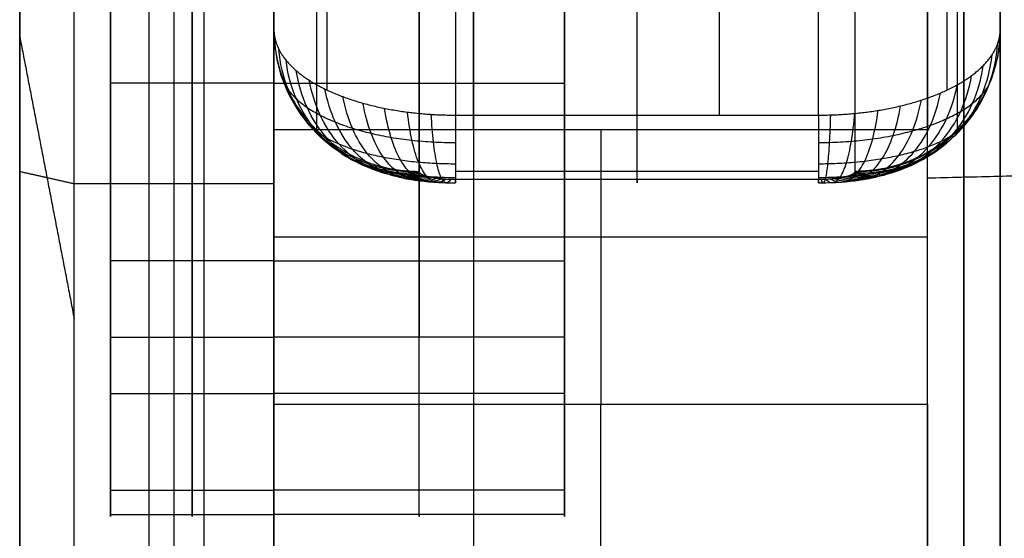
# Model space of a CAD drawing. Units: millimetres. Extents: x -245 to 4438, y -153 to 506.
# Drawn here: x 2287 to 2314, y 224 to 238 of the extents above; entities that cross this region are included whole.
import ezdxf

# ---------------------------------------------------------------- set-up
doc = ezdxf.new("R2010")
doc.units = ezdxf.units.MM
doc.header["$MEASUREMENT"] = 0
doc.layers.add('Layer 0', color=255, linetype='Continuous')
doc.layers.add('Výchozí', color=7, linetype='Continuous')

msp = doc.modelspace()

# ---------------------------------------------------------------- linework, layer by layer
at = {"layer": 'Layer 0', "color": 255}
for points in [[(2299.315, 235.442, 143.797), (2299.315, 334.913, -315.109), (2299.315, 434.383, -774.014)], [(2311.815, 434.383, -774.014), (2311.815, 334.913, -315.109), (2311.815, 235.442, 143.797)], [(2286.815, 234.298, 54.662), (2286.815, 324.765, -362.705), (2286.815, 415.232, -780.073)], [(2286.815, 216.294, 43.311), (2286.815, 305.104, -366.41), (2286.815, 393.913, -776.132)], [(2299.315, 393.913, -776.132), (2299.315, 296.659, -327.451), (2299.315, 199.405, 121.23)], [(2311.815, 199.405, 121.23), (2311.815, 296.659, -327.451), (2311.815, 393.913, -776.132)], [(2286.815, 252.302, 66.013), (2286.815, 234.298, 54.662), (2286.815, 216.294, 43.311)], [(2288.315, 215.956, 44.871), (2288.315, 233.96, 56.222), (2288.315, 251.964, 67.573)], [(2291.065, 215.956, 44.871), (2291.065, 233.96, 56.222), (2291.065, 251.964, 67.573)], [(2293.815, 235.442, 143.797), (2293.815, 243.703, 105.685), (2293.815, 251.964, 67.573)], [(2293.815, 215.956, 44.871), (2293.815, 233.96, 56.222), (2293.815, 251.964, 67.573)], [(2311.815, 215.926, 139.424), (2311.815, 231.845, 65.98), (2311.815, 247.765, -7.465)], [(2293.815, 244.716, 101.014), (2293.815, 240.807, 100.167), (2293.815, 236.897, 99.319)], [(2293.815, 243.715, 67.864), (2293.815, 236.725, 100.115), (2293.815, 229.734, 132.366)], [(2297.815, 243.715, 67.864), (2297.815, 236.725, 100.115), (2297.815, 229.734, 132.366)], [(2301.815, 243.715, 67.864), (2301.815, 236.725, 100.115), (2301.815, 229.734, 132.366)], [(2301.815, 226.761, 134.279), (2301.815, 234.282, 99.585), (2301.815, 241.802, 64.891)], [(2293.815, 224.848, 131.307), (2293.815, 231.838, 99.056), (2293.815, 238.829, 66.805)], [(2297.815, 224.848, 131.307), (2297.815, 231.838, 99.056), (2297.815, 238.829, 66.805)], [(2301.815, 224.848, 131.307), (2301.815, 231.838, 99.056), (2301.815, 238.829, 66.805)], [(2286.815, 238.015, 57.006), (2287.565, 234.129, 55.442), (2288.315, 230.243, 53.879)], [(2293.815, 236.725, 100.115), (2297.815, 236.725, 100.115), (2301.815, 236.725, 100.115)], [(2301.815, 231.838, 99.056), (2301.815, 234.282, 99.585), (2301.815, 236.725, 100.115)], [(2311.815, 235.442, 143.797), (2302.815, 235.442, 143.797), (2293.815, 235.442, 143.797)], [(2286.815, 234.298, 54.662), (2287.565, 234.129, 55.442), (2288.315, 233.96, 56.222)], [(2288.315, 233.96, 56.222), (2291.065, 233.96, 56.222), (2293.815, 233.96, 56.222)], [(2293.815, 215.926, 139.424), (2293.815, 224.943, 97.823), (2293.815, 233.96, 56.222)], [(2293.815, 232.491, 147.348), (2302.815, 232.491, 147.348), (2311.815, 232.491, 147.348)], [(2293.815, 232.011, 98.26), (2293.815, 218.817, 95.4), (2293.815, 205.624, 92.541)], [(2293.815, 231.838, 99.056), (2297.815, 231.838, 99.056), (2301.815, 231.838, 99.056)], [(2301.815, 229.734, 132.366), (2297.815, 229.734, 132.366), (2293.815, 229.734, 132.366)], [(2301.815, 228.178, 134.174), (2297.815, 228.178, 134.174), (2293.815, 228.178, 134.174)], [(2293.815, 227.889, 146.967), (2302.815, 227.889, 146.967), (2311.815, 227.889, 146.967)], [(2293.815, 203.845, 131.808), (2293.815, 215.867, 139.387), (2293.815, 227.889, 146.967)], [(2302.815, 203.845, 131.808), (2302.815, 215.867, 139.387), (2302.815, 227.889, 146.967)], [(2311.815, 227.889, 146.967), (2311.815, 215.867, 139.387), (2311.815, 203.845, 131.808)], [(2301.815, 225.516, 133.597), (2297.815, 225.516, 133.597), (2293.815, 225.516, 133.597)], [(2301.815, 224.848, 131.307), (2297.815, 224.848, 131.307), (2293.815, 224.848, 131.307)]]:
    msp.add_open_spline(points, degree=2, dxfattribs=at)
for points, knots in [([(2293.815, 235.442, 143.797), (2293.815, 235.239, 144.735), (2293.815, 234.811, 145.624), (2293.815, 234.172, 146.392), (2293.815, 232.58, 147.56), (2293.815, 230.632, 147.878), (2293.815, 229.636, 147.796), (2293.815, 228.701, 147.479), (2293.815, 227.889, 146.967)], [3.141593, 3.141593, 3.141593, 3.141593, 3.141593, 3.141593, 4.101524, 4.101524, 4.101524, 5.061455, 5.061455, 5.061455, 5.061455, 5.061455, 5.061455]), ([(2302.815, 235.442, 143.797), (2302.815, 235.239, 144.735), (2302.815, 234.811, 145.624), (2302.815, 234.172, 146.392), (2302.815, 232.58, 147.56), (2302.815, 230.632, 147.879), (2302.815, 229.636, 147.796), (2302.815, 228.701, 147.479), (2302.815, 227.889, 146.967)], [3.141593, 3.141593, 3.141593, 3.141593, 3.141593, 3.141593, 4.101524, 4.101524, 4.101524, 5.061455, 5.061455, 5.061455, 5.061455, 5.061455, 5.061455]), ([(2311.815, 227.889, 146.967), (2311.815, 228.701, 147.479), (2311.815, 229.636, 147.796), (2311.815, 230.632, 147.878), (2311.815, 232.58, 147.56), (2311.815, 234.172, 146.392), (2311.815, 234.811, 145.624), (2311.815, 235.239, 144.735), (2311.815, 235.442, 143.797)], [1.22173, 1.22173, 1.22173, 1.22173, 1.22173, 1.22173, 2.181662, 2.181662, 2.181662, 3.141593, 3.141593, 3.141593, 3.141593, 3.141593, 3.141593]), ([(2293.815, 229.734, 132.366), (2293.815, 229.568, 133.133), (2293.815, 229.101, 133.837), (2293.815, 228.362, 134.312), (2293.815, 226.696, 134.58), (2293.815, 225.291, 133.646), (2293.815, 224.815, 132.908), (2293.815, 224.682, 132.074), (2293.815, 224.848, 131.307)], [0, 0, 0, 0, 0, 0, 1.570796, 1.570796, 1.570796, 3.141593, 3.141593, 3.141593, 3.141593, 3.141593, 3.141593]), ([(2297.815, 224.848, 131.307), (2297.815, 224.742, 131.793), (2297.815, 224.758, 132.305), (2297.815, 224.903, 132.804), (2297.815, 225.47, 133.753), (2297.815, 226.445, 134.298), (2297.815, 227.042, 134.427), (2297.815, 228.155, 134.335), (2297.815, 229.064, 133.705), (2297.815, 229.403, 133.312), (2297.815, 229.629, 132.852), (2297.815, 229.734, 132.366)], [3.141593, 3.141593, 3.141593, 3.141593, 3.141593, 3.141593, 4.13643, 4.13643, 4.13643, 5.288348, 5.288348, 5.288348, 6.283185, 6.283185, 6.283185, 6.283185, 6.283185, 6.283185]), ([(2301.815, 229.734, 132.366), (2301.815, 229.568, 133.133), (2301.815, 229.101, 133.837), (2301.815, 228.362, 134.312), (2301.815, 226.696, 134.58), (2301.815, 225.291, 133.646), (2301.815, 224.815, 132.908), (2301.815, 224.682, 132.074), (2301.815, 224.848, 131.307)], [0, 0, 0, 0, 0, 0, 1.570796, 1.570796, 1.570796, 3.141593, 3.141593, 3.141593, 3.141593, 3.141593, 3.141593])]:
    msp.add_open_spline(points, degree=5, knots=knots, dxfattribs=at)
at = {"layer": 'Výchozí', "color": 255}
for points, degree in [([(2291.885, 319.148, 204.503), (2291.885, 261.497, 168.155), (2291.885, 203.845, 131.808)], 2), ([(2306.075, 318.442, 206.422), (2306.075, 277.145, 180.385), (2306.075, 235.848, 154.349)], 2), ([(2286.815, 203.845, 131.808), (2286.815, 246.07, 158.429), (2286.815, 288.295, 185.051)], 2), ([(2293.815, 288.295, 185.051), (2293.815, 246.07, 158.429), (2293.815, 203.845, 131.808)], 2), ([(2293.815, 238.207, 149.925), (2293.815, 262.882, 165.482), (2293.815, 287.557, 181.039)], 2), ([(2313.815, 287.557, 181.039), (2313.815, 262.882, 165.482), (2313.815, 238.207, 149.925)], 2), ([(2295.279, 236.539, 153.053), (2295.279, 261.105, 168.542), (2295.279, 285.671, 184.03)], 2), ([(2312.35, 285.671, 184.03), (2312.35, 261.105, 168.542), (2312.35, 236.539, 153.053)], 2), ([(2298.815, 284.89, 185.268), (2298.815, 260.369, 169.809), (2298.815, 235.848, 154.349)], 2), ([(2308.815, 235.848, 154.349), (2308.815, 260.369, 169.809), (2308.815, 284.89, 185.268)], 2), ([(2286.815, 268.997, 110.589), (2286.815, 234.754, 119.463), (2286.815, 200.512, 128.338)], 2), ([(2293.815, 268.997, 110.589), (2293.815, 250.698, 115.331), (2293.815, 232.399, 120.074)], 2), ([(2290.384, 215.956, 44.871), (2290.384, 240.67, 60.452), (2290.384, 265.384, 76.034)], 2), ([(2313.815, 48.178, 24.351), (2313.815, 156.143, 20.581), (2313.815, 264.108, 16.811)], 2), ([(2313.815, 47.971, 18.428), (2313.815, 155.936, 14.658), (2313.815, 263.901, 10.887)], 2), ([(2312.815, 47.674, 9.925), (2312.815, 155.639, 6.155), (2312.815, 263.604, 2.385)], 2), ([(2313.815, 263.694, 4.964), (2313.815, 155.729, 8.734), (2313.815, 47.764, 12.504)], 2), ([(2312.815, 47.551, 6.406), (2312.815, 155.516, 2.636), (2312.815, 263.481, -1.134)], 2), ([(2312.815, 263.358, -4.653), (2312.815, 155.393, -0.883), (2312.815, 47.429, 2.887)], 2), ([(2311.815, 234.119, -3.518), (2311.815, 247.007, -3.968), (2311.815, 259.895, -4.418)], 2), ([(2286.815, 258.997, 72.007), (2286.815, 237.477, 58.439), (2286.815, 215.956, 44.871)], 2), ([(2293.815, 215.956, 44.871), (2293.815, 237.477, 58.439), (2293.815, 258.997, 72.007)], 2), ([(2293.815, 255.34, 70.883), (2293.815, 246.773, 110.404), (2293.815, 238.207, 149.925)], 2), ([(2313.815, 238.207, 149.925), (2313.815, 246.773, 110.404), (2313.815, 255.34, 70.883)], 2), ([(2294.986, 252.63, 70.033), (2294.986, 244.036, 109.679), (2294.986, 235.443, 149.326)], 2), ([(2312.643, 235.443, 149.326), (2312.643, 244.036, 109.679), (2312.643, 252.63, 70.033)], 2), ([(2297.815, 234.298, 149.078), (2297.815, 242.903, 109.379), (2297.815, 251.507, 69.68)], 2), ([(2303.815, 234.072, 150.118), (2303.815, 242.79, 109.899), (2303.815, 251.507, 69.68)], 2), ([(2309.815, 251.507, 69.68), (2309.815, 242.903, 109.379), (2309.815, 234.298, 149.078)], 2), ([(2311.815, 234.119, -3.518), (2311.815, 240.189, -31.522), (2311.815, 246.259, -59.526)], 2), ([(2286.815, 215.628, 46.384), (2286.815, 230.011, 101.878), (2286.815, 244.394, 157.373)], 2), ([(2293.815, 244.394, 157.373), (2293.815, 238.926, 136.277), (2293.815, 233.459, 115.182)], 2), ([(2289.315, 229.734, 132.366), (2289.315, 236.725, 100.115), (2289.315, 243.715, 67.864)], 2), ([(2291.565, 243.715, 67.864), (2291.565, 236.725, 100.115), (2291.565, 229.734, 132.366)], 2), ([(2293.815, 229.734, 132.366), (2293.815, 236.725, 100.115), (2293.815, 243.715, 67.864)], 2), ([(2289.315, 238.829, 66.805), (2289.315, 231.838, 99.056), (2289.315, 224.848, 131.307)], 2), ([(2291.565, 224.848, 131.307), (2291.565, 231.838, 99.056), (2291.565, 238.829, 66.805)], 2), ([(2293.815, 238.829, 66.805), (2293.815, 231.838, 99.056), (2293.815, 224.848, 131.307)], 2), ([(2293.815, 238.207, 149.925), (2293.815, 237.466, 151.315), (2294.429, 236.724, 152.706), (2295.671, 236.138, 153.805), (2297.244, 235.848, 154.349), (2298.815, 235.848, 154.349)], 5), ([(2293.815, 238.207, 149.925), (2293.815, 236.979, 149.659), (2294.306, 235.749, 149.393), (2295.3, 234.778, 149.182), (2296.558, 234.298, 149.078), (2297.815, 234.298, 149.078)], 5), ([(2308.815, 235.848, 154.349), (2310.385, 235.848, 154.349), (2311.958, 236.138, 153.805), (2313.2, 236.724, 152.706), (2313.814, 237.466, 151.315), (2313.815, 238.207, 149.925)], 5), ([(2313.815, 238.207, 149.925), (2313.814, 236.979, 149.659), (2313.323, 235.749, 149.393), (2312.329, 234.778, 149.182), (2311.071, 234.298, 149.078), (2309.815, 234.298, 149.078)], 5), ([(2289.315, 231.571, 100.288), (2289.315, 234.282, 99.585), (2289.315, 236.992, 98.883)], 2), ([(2293.815, 236.725, 100.115), (2291.565, 236.725, 100.115), (2289.315, 236.725, 100.115)], 2), ([(2289.315, 235.675, 104.96), (2289.315, 234.282, 99.585), (2289.315, 232.889, 94.21)], 2), ([(2298.815, 235.848, 154.349), (2303.815, 235.848, 154.349), (2308.815, 235.848, 154.349)], 2), ([(2298.815, 235.848, 154.349), (2298.815, 235.021, 153.828), (2298.815, 234.353, 153.054), (2298.815, 233.949, 152.092), (2298.815, 233.865, 151.073), (2298.815, 234.072, 150.118)], 5), ([(2303.815, 234.072, 150.118), (2303.815, 233.865, 151.073), (2303.815, 233.949, 152.092), (2303.815, 234.353, 153.054), (2303.815, 235.021, 153.828), (2303.815, 235.848, 154.349)], 5), ([(2308.815, 235.848, 154.349), (2308.815, 235.021, 153.828), (2308.815, 234.353, 153.054), (2308.815, 233.949, 152.092), (2308.815, 233.865, 151.073), (2308.815, 234.072, 150.118)], 5), ([(2298.815, 234.072, 150.118), (2298.5, 234.072, 150.118), (2298.186, 234.1, 149.99), (2297.937, 234.156, 149.732), (2297.815, 234.227, 149.405), (2297.815, 234.298, 149.078)], 5), ([(2308.815, 234.293, 152.514), (2303.815, 234.293, 152.514), (2298.815, 234.293, 152.514)], 2), ([(2309.815, 234.298, 149.078), (2309.814, 234.227, 149.405), (2309.692, 234.156, 149.732), (2309.443, 234.1, 149.99), (2309.129, 234.072, 150.118), (2308.815, 234.072, 150.118)], 5), ([(2308.815, 234.072, 150.118), (2303.815, 234.072, 150.118), (2298.815, 234.072, 150.118)], 2), ([(2293.815, 231.838, 99.056), (2291.565, 231.838, 99.056), (2289.315, 231.838, 99.056)], 2), ([(2293.815, 230.673, 104.432), (2293.815, 223.151, 75.408), (2293.815, 215.628, 46.384)], 2), ([(2289.315, 229.734, 132.366), (2291.565, 229.734, 132.366), (2293.815, 229.734, 132.366)], 2), ([(2289.315, 228.178, 134.174), (2291.565, 228.178, 134.174), (2293.815, 228.178, 134.174)], 2), ([(2293.815, 226.978, 121.479), (2293.815, 213.745, 124.908), (2293.815, 200.512, 128.338)], 2), ([(2289.315, 225.516, 133.597), (2291.565, 225.516, 133.597), (2293.815, 225.516, 133.597)], 2), ([(2289.315, 224.848, 131.307), (2291.565, 224.848, 131.307), (2293.815, 224.848, 131.307)], 2)]:
    msp.add_open_spline(points, degree=degree, dxfattribs=at)
for points, degree, knots in [([(2309.814, 234.29, 149.113), (2310.23, 234.287, 149.126), (2310.645, 234.348, 149.152), (2311.041, 234.47, 149.191), (2311.436, 234.593, 149.231), (2311.812, 234.775, 149.282), (2312.149, 235.011, 149.344), (2312.487, 235.246, 149.406), (2312.786, 235.533, 149.478), (2313.032, 235.858, 149.556), (2313.279, 236.184, 149.635), (2313.473, 236.548, 149.72), (2313.605, 236.932, 149.807), (2313.737, 237.317, 149.895), (2313.807, 237.722, 149.985), (2313.812, 238.128, 150.073)], 3, [0.0000001, 0.0000001, 0.0000001, 0.0000001, 0.2, 0.2, 0.2, 0.4, 0.4, 0.4, 0.6, 0.6, 0.6, 0.8, 0.8, 0.8, 1, 1, 1, 1]), ([(2297.82, 234.275, 149.182), (2297.412, 234.267, 149.22), (2297.004, 234.321, 149.271), (2296.615, 234.434, 149.333), (2296.226, 234.547, 149.395), (2295.856, 234.72, 149.469), (2295.523, 234.944, 149.549), (2295.19, 235.169, 149.63), (2294.893, 235.444, 149.719), (2294.647, 235.758, 149.811), (2294.4, 236.073, 149.903), (2294.204, 236.425, 149.998), (2294.067, 236.8, 150.092), (2293.931, 237.174, 150.187), (2293.854, 237.571, 150.28), (2293.84, 237.971, 150.368)], 3, [0.0000001, 0.0000001, 0.0000001, 0.0000001, 0.2, 0.2, 0.2, 0.4, 0.4, 0.4, 0.6, 0.6, 0.6, 0.8, 0.8, 0.8, 1, 1, 1, 1]), ([(2309.801, 234.26, 149.251), (2310.199, 234.247, 149.313), (2310.598, 234.293, 149.388), (2310.979, 234.398, 149.472), (2311.359, 234.503, 149.557), (2311.722, 234.666, 149.651), (2312.049, 234.88, 149.75), (2312.377, 235.093, 149.85), (2312.67, 235.357, 149.954), (2312.916, 235.66, 150.06), (2313.161, 235.963, 150.165), (2313.358, 236.305, 150.271), (2313.498, 236.669, 150.373), (2313.639, 237.034, 150.475), (2313.722, 237.421, 150.572), (2313.745, 237.814, 150.661)], 3, [0.0000001, 0.0000001, 0.0000001, 0.0000001, 0.2, 0.2, 0.2, 0.4, 0.4, 0.4, 0.6, 0.6, 0.6, 0.8, 0.8, 0.8, 1, 1, 1, 1]), ([(2297.842, 234.245, 149.319), (2297.454, 234.227, 149.404), (2297.066, 234.267, 149.502), (2296.695, 234.364, 149.608), (2296.324, 234.46, 149.714), (2295.97, 234.613, 149.828), (2295.649, 234.817, 149.945), (2295.328, 235.02, 150.063), (2295.04, 235.273, 150.184), (2294.797, 235.564, 150.303), (2294.554, 235.856, 150.422), (2294.357, 236.186, 150.538), (2294.214, 236.541, 150.648), (2294.07, 236.895, 150.758), (2293.982, 237.274, 150.86), (2293.951, 237.66, 150.951)], 3, [0.0000001, 0.0000001, 0.0000001, 0.0000001, 0.2, 0.2, 0.2, 0.4, 0.4, 0.4, 0.6, 0.6, 0.6, 0.8, 0.8, 0.8, 1, 1, 1, 1]), ([(2297.881, 234.217, 149.452), (2297.518, 234.189, 149.58), (2297.155, 234.216, 149.721), (2296.808, 234.297, 149.867), (2296.46, 234.378, 150.013), (2296.127, 234.513, 150.166), (2295.823, 234.696, 150.318), (2295.519, 234.879, 150.47), (2295.245, 235.11, 150.622), (2295.01, 235.38, 150.767), (2294.776, 235.651, 150.913), (2294.582, 235.959, 151.052), (2294.436, 236.294, 151.178), (2294.29, 236.628, 151.304), (2294.193, 236.988, 151.418), (2294.149, 237.359, 151.515)], 3, [0.0000001, 0.0000001, 0.0000001, 0.0000001, 0.2, 0.2, 0.2, 0.4, 0.4, 0.4, 0.6, 0.6, 0.6, 0.8, 0.8, 0.8, 1, 1, 1, 1]), ([(2309.77, 234.231, 149.386), (2310.146, 234.208, 149.493), (2310.522, 234.241, 149.613), (2310.882, 234.33, 149.739), (2311.242, 234.418, 149.866), (2311.586, 234.562, 150), (2311.899, 234.755, 150.135), (2312.212, 234.948, 150.27), (2312.494, 235.19, 150.407), (2312.733, 235.471, 150.539), (2312.972, 235.752, 150.671), (2313.169, 236.071, 150.799), (2313.314, 236.416, 150.917), (2313.458, 236.76, 151.035), (2313.552, 237.129, 151.143), (2313.59, 237.508, 151.236)], 3, [0.0000001, 0.0000001, 0.0000001, 0.0000001, 0.2, 0.2, 0.2, 0.4, 0.4, 0.4, 0.6, 0.6, 0.6, 0.8, 0.8, 0.8, 1, 1, 1, 1]), ([(2294.01, 236.999, 149.664), (2294.022, 236.932, 149.808), (2294.041, 236.865, 149.951), (2294.067, 236.8, 150.092), (2294.103, 236.712, 150.281), (2294.152, 236.625, 150.467), (2294.214, 236.541, 150.648), (2294.275, 236.456, 150.83), (2294.35, 236.374, 151.007), (2294.436, 236.294, 151.178), (2294.522, 236.213, 151.349), (2294.621, 236.136, 151.515), (2294.73, 236.061, 151.674), (2294.839, 235.987, 151.833), (2294.959, 235.916, 151.985), (2295.089, 235.848, 152.129), (2295.219, 235.78, 152.273), (2295.358, 235.716, 152.41), (2295.507, 235.656, 152.537), (2295.655, 235.596, 152.664), (2295.812, 235.54, 152.783), (2295.976, 235.489, 152.892), (2296.141, 235.438, 153.001), (2296.312, 235.391, 153.1), (2296.49, 235.349, 153.189), (2296.668, 235.307, 153.278), (2296.851, 235.27, 153.357), (2297.039, 235.238, 153.424), (2297.228, 235.206, 153.492), (2297.42, 235.179, 153.549), (2297.616, 235.158, 153.595), (2297.812, 235.136, 153.641), (2298.01, 235.12, 153.675), (2298.211, 235.109, 153.698), (2298.411, 235.098, 153.721), (2298.613, 235.093, 153.732), (2298.815, 235.093, 153.732)], 3, [4.712389, 4.712389, 4.712389, 4.712389, 4.812653, 4.812653, 4.812653, 4.946337, 4.946337, 4.946337, 5.080022, 5.080022, 5.080022, 5.213707, 5.213707, 5.213707, 5.347392, 5.347392, 5.347392, 5.481077, 5.481077, 5.481077, 5.614761, 5.614761, 5.614761, 5.748446, 5.748446, 5.748446, 5.882131, 5.882131, 5.882131, 6.015816, 6.015816, 6.015816, 6.149501, 6.149501, 6.149501, 6.283185, 6.283185, 6.283185, 6.283185]), ([(2297.938, 234.189, 149.578), (2297.604, 234.153, 149.746), (2297.271, 234.168, 149.925), (2296.951, 234.235, 150.108), (2296.631, 234.302, 150.291), (2296.324, 234.42, 150.478), (2296.042, 234.584, 150.662), (2295.76, 234.749, 150.847), (2295.503, 234.96, 151.028), (2295.281, 235.209, 151.199), (2295.06, 235.459, 151.369), (2294.873, 235.747, 151.53), (2294.73, 236.061, 151.674), (2294.586, 236.376, 151.818), (2294.485, 236.718, 151.945), (2294.43, 237.073, 152.051)], 3, [0.0000001, 0.0000001, 0.0000001, 0.0000001, 0.2, 0.2, 0.2, 0.4, 0.4, 0.4, 0.6, 0.6, 0.6, 0.8, 0.8, 0.8, 1, 1, 1, 1]), ([(2308.815, 235.093, 153.732), (2308.915, 235.093, 153.732), (2309.016, 235.094, 153.73), (2309.117, 235.097, 153.724), (2309.319, 235.102, 153.712), (2309.519, 235.113, 153.689), (2309.718, 235.129, 153.655), (2309.916, 235.146, 153.62), (2310.112, 235.167, 153.575), (2310.304, 235.194, 153.518), (2310.497, 235.221, 153.461), (2310.685, 235.253, 153.393), (2310.868, 235.29, 153.315), (2311.052, 235.327, 153.236), (2311.229, 235.369, 153.147), (2311.401, 235.416, 153.048), (2311.572, 235.462, 152.949), (2311.737, 235.514, 152.84), (2311.893, 235.569, 152.721), (2312.05, 235.625, 152.603), (2312.199, 235.685, 152.475), (2312.338, 235.749, 152.339), (2312.478, 235.813, 152.203), (2312.608, 235.881, 152.059), (2312.728, 235.952, 151.907), (2312.847, 236.023, 151.755), (2312.957, 236.098, 151.596), (2313.055, 236.175, 151.431), (2313.153, 236.253, 151.265), (2313.239, 236.333, 151.094), (2313.314, 236.416, 150.917), (2313.388, 236.498, 150.74), (2313.45, 236.583, 150.558), (2313.498, 236.669, 150.373), (2313.547, 236.755, 150.188), (2313.583, 236.843, 149.999), (2313.605, 236.932, 149.807), (2313.61, 236.954, 149.76), (2313.615, 236.976, 149.712), (2313.619, 236.999, 149.664)], 3, [3.141593, 3.141593, 3.141593, 3.141593, 3.208435, 3.208435, 3.208435, 3.34212, 3.34212, 3.34212, 3.475805, 3.475805, 3.475805, 3.609489, 3.609489, 3.609489, 3.743174, 3.743174, 3.743174, 3.876859, 3.876859, 3.876859, 4.010544, 4.010544, 4.010544, 4.144229, 4.144229, 4.144229, 4.277913, 4.277913, 4.277913, 4.411598, 4.411598, 4.411598, 4.545283, 4.545283, 4.545283, 4.678968, 4.678968, 4.678968, 4.712389, 4.712389, 4.712389, 4.712389]), ([(2309.722, 234.203, 149.516), (2310.07, 234.17, 149.664), (2310.419, 234.192, 149.825), (2310.753, 234.265, 149.99), (2311.088, 234.339, 150.155), (2311.408, 234.465, 150.325), (2311.702, 234.639, 150.494), (2311.995, 234.813, 150.663), (2312.262, 235.034, 150.829), (2312.49, 235.293, 150.988), (2312.719, 235.553, 151.146), (2312.91, 235.851, 151.296), (2313.055, 236.175, 151.431), (2313.2, 236.5, 151.566), (2313.3, 236.851, 151.686), (2313.35, 237.214, 151.787)], 3, [0.0000001, 0.0000001, 0.0000001, 0.0000001, 0.2, 0.2, 0.2, 0.4, 0.4, 0.4, 0.6, 0.6, 0.6, 0.8, 0.8, 0.8, 1, 1, 1, 1]), ([(2298.009, 234.164, 149.695), (2297.71, 234.12, 149.898), (2297.41, 234.125, 150.111), (2297.122, 234.179, 150.327), (2296.833, 234.233, 150.543), (2296.556, 234.335, 150.762), (2296.3, 234.483, 150.975), (2296.044, 234.63, 151.188), (2295.81, 234.823, 151.396), (2295.605, 235.053, 151.591), (2295.401, 235.284, 151.786), (2295.226, 235.552, 151.967), (2295.089, 235.848, 152.129), (2294.951, 236.144, 152.291), (2294.85, 236.468, 152.433), (2294.789, 236.808, 152.549)], 3, [0.0000001, 0.0000001, 0.0000001, 0.0000001, 0.2, 0.2, 0.2, 0.4, 0.4, 0.4, 0.6, 0.6, 0.6, 0.8, 0.8, 0.8, 1, 1, 1, 1]), ([(2309.657, 234.176, 149.638), (2309.974, 234.136, 149.823), (2310.291, 234.146, 150.02), (2310.596, 234.206, 150.22), (2310.901, 234.266, 150.42), (2311.193, 234.376, 150.624), (2311.463, 234.532, 150.823), (2311.732, 234.688, 151.022), (2311.978, 234.89, 151.217), (2312.192, 235.129, 151.4), (2312.405, 235.369, 151.583), (2312.586, 235.647, 151.754), (2312.728, 235.952, 151.907), (2312.869, 236.257, 152.06), (2312.971, 236.59, 152.195), (2313.029, 236.938, 152.306)], 3, [0.0000001, 0.0000001, 0.0000001, 0.0000001, 0.2, 0.2, 0.2, 0.4, 0.4, 0.4, 0.6, 0.6, 0.6, 0.8, 0.8, 0.8, 1, 1, 1, 1]), ([(2311.815, 234.119, -3.518), (2326.422, 234.471, -5.142), (2341.045, 234.794, -6.631), (2355.68, 235.087, -7.986), (2384.974, 235.616, -10.424), (2414.307, 236.027, -12.322), (2428.982, 236.204, -13.135), (2458.345, 236.497, -14.491), (2487.728, 236.674, -15.305), (2502.422, 236.733, -15.576), (2531.815, 236.791, -15.847), (2561.207, 236.733, -15.576), (2575.901, 236.674, -15.305), (2605.284, 236.497, -14.491), (2634.647, 236.204, -13.135), (2649.322, 236.027, -12.322), (2678.655, 235.616, -10.424), (2707.949, 235.087, -7.986), (2722.585, 234.794, -6.631), (2737.207, 234.471, -5.142), (2751.815, 234.119, -3.518)], 5, [3.0317556, 3.0317556, 3.0317556, 3.0317556, 3.0317556, 3.0317556, 3.0683679, 3.0683679, 3.0683679, 3.1049803, 3.1049803, 3.1049803, 3.1415927, 3.1415927, 3.1415927, 3.178205, 3.178205, 3.178205, 3.2148174, 3.2148174, 3.2148174, 3.2514297, 3.2514297, 3.2514297, 3.2514297, 3.2514297, 3.2514297]), ([(2298.096, 234.141, 149.801), (2297.833, 234.09, 150.034), (2297.571, 234.086, 150.278), (2297.317, 234.129, 150.522), (2297.064, 234.171, 150.767), (2296.82, 234.26, 151.014), (2296.593, 234.392, 151.253), (2296.367, 234.525, 151.492), (2296.159, 234.701, 151.724), (2295.975, 234.914, 151.94), (2295.792, 235.127, 152.157), (2295.634, 235.377, 152.358), (2295.507, 235.656, 152.537), (2295.379, 235.935, 152.716), (2295.283, 236.242, 152.872), (2295.22, 236.567, 153.001)], 3, [0.0000001, 0.0000001, 0.0000001, 0.0000001, 0.2, 0.2, 0.2, 0.4, 0.4, 0.4, 0.6, 0.6, 0.6, 0.8, 0.8, 0.8, 1, 1, 1, 1]), ([(2309.485, 234.13, 149.849), (2309.728, 234.077, 150.096), (2309.971, 234.069, 150.353), (2310.206, 234.106, 150.61), (2310.441, 234.143, 150.868), (2310.667, 234.226, 151.127), (2310.877, 234.352, 151.377), (2311.088, 234.478, 151.628), (2311.282, 234.646, 151.871), (2311.453, 234.851, 152.097), (2311.624, 235.056, 152.324), (2311.773, 235.299, 152.534), (2311.893, 235.569, 152.721), (2312.014, 235.84, 152.908), (2312.107, 236.14, 153.072), (2312.168, 236.457, 153.206)], 3, [0.0000001, 0.0000001, 0.0000001, 0.0000001, 0.2, 0.2, 0.2, 0.4, 0.4, 0.4, 0.6, 0.6, 0.6, 0.8, 0.8, 0.8, 1, 1, 1, 1]), ([(2309.578, 234.152, 149.75), (2309.86, 234.105, 149.968), (2310.141, 234.105, 150.197), (2310.412, 234.153, 150.428), (2310.684, 234.201, 150.659), (2310.945, 234.296, 150.892), (2311.186, 234.436, 151.118), (2311.428, 234.576, 151.345), (2311.65, 234.76, 151.565), (2311.844, 234.981, 151.771), (2312.038, 235.203, 151.977), (2312.205, 235.462, 152.169), (2312.338, 235.749, 152.339), (2312.471, 236.036, 152.51), (2312.571, 236.352, 152.659), (2312.633, 236.684, 152.781)], 3, [0.0000001, 0.0000001, 0.0000001, 0.0000001, 0.2, 0.2, 0.2, 0.4, 0.4, 0.4, 0.6, 0.6, 0.6, 0.8, 0.8, 0.8, 1, 1, 1, 1]), ([(2298.195, 234.121, 149.894), (2297.972, 234.064, 150.153), (2297.749, 234.053, 150.422), (2297.534, 234.085, 150.692), (2297.318, 234.118, 150.961), (2297.11, 234.195, 151.231), (2296.917, 234.315, 151.492), (2296.723, 234.434, 151.754), (2296.545, 234.595, 152.006), (2296.386, 234.793, 152.242), (2296.227, 234.991, 152.478), (2296.089, 235.226, 152.697), (2295.976, 235.489, 152.892), (2295.863, 235.753, 153.087), (2295.776, 236.045, 153.257), (2295.716, 236.356, 153.397)], 3, [0.0000001, 0.0000001, 0.0000001, 0.0000001, 0.2, 0.2, 0.2, 0.4, 0.4, 0.4, 0.6, 0.6, 0.6, 0.8, 0.8, 0.8, 1, 1, 1, 1]), ([(2298.305, 234.104, 149.973), (2298.124, 234.043, 150.253), (2297.943, 234.024, 150.543), (2297.768, 234.049, 150.833), (2297.593, 234.074, 151.122), (2297.424, 234.141, 151.411), (2297.266, 234.25, 151.691), (2297.108, 234.358, 151.971), (2296.961, 234.507, 152.242), (2296.83, 234.693, 152.494), (2296.7, 234.878, 152.746), (2296.585, 235.099, 152.981), (2296.49, 235.349, 153.189), (2296.395, 235.599, 153.398), (2296.32, 235.878, 153.58), (2296.266, 236.177, 153.732)], 3, [0.0000001, 0.0000001, 0.0000001, 0.0000001, 0.2, 0.2, 0.2, 0.4, 0.4, 0.4, 0.6, 0.6, 0.6, 0.8, 0.8, 0.8, 1, 1, 1, 1]), ([(2309.38, 234.112, 149.936), (2309.583, 234.053, 150.206), (2309.785, 234.038, 150.486), (2309.98, 234.066, 150.766), (2310.176, 234.095, 151.046), (2310.365, 234.167, 151.326), (2310.541, 234.28, 151.597), (2310.717, 234.394, 151.868), (2310.88, 234.549, 152.13), (2311.025, 234.74, 152.375), (2311.17, 234.932, 152.619), (2311.296, 235.159, 152.846), (2311.401, 235.416, 153.048), (2311.505, 235.672, 153.25), (2311.587, 235.957, 153.427), (2311.644, 236.262, 153.572)], 3, [0.0000001, 0.0000001, 0.0000001, 0.0000001, 0.2, 0.2, 0.2, 0.4, 0.4, 0.4, 0.6, 0.6, 0.6, 0.8, 0.8, 0.8, 1, 1, 1, 1]), ([(2294.578, 235.909, 149.427), (2294.595, 235.858, 149.557), (2294.617, 235.808, 149.685), (2294.647, 235.758, 149.811), (2294.686, 235.692, 149.979), (2294.736, 235.627, 150.143), (2294.797, 235.564, 150.303), (2294.858, 235.501, 150.463), (2294.929, 235.44, 150.618), (2295.01, 235.38, 150.767), (2295.091, 235.321, 150.917), (2295.182, 235.264, 151.061), (2295.281, 235.209, 151.199), (2295.381, 235.155, 151.336), (2295.489, 235.103, 151.467), (2295.605, 235.053, 151.591), (2295.721, 235.004, 151.715), (2295.845, 234.957, 151.832), (2295.975, 234.914, 151.94), (2296.106, 234.871, 152.049), (2296.243, 234.83, 152.15), (2296.386, 234.793, 152.242), (2296.529, 234.756, 152.335), (2296.677, 234.723, 152.419), (2296.83, 234.693, 152.494), (2296.984, 234.662, 152.569), (2297.141, 234.636, 152.636), (2297.302, 234.613, 152.693), (2297.463, 234.59, 152.75), (2297.628, 234.571, 152.798), (2297.795, 234.556, 152.836), (2297.962, 234.54, 152.874), (2298.131, 234.529, 152.903), (2298.301, 234.521, 152.923), (2298.472, 234.513, 152.942), (2298.643, 234.509, 152.952), (2298.815, 234.509, 152.952)], 3, [4.712389, 4.712389, 4.712389, 4.712389, 4.812653, 4.812653, 4.812653, 4.946337, 4.946337, 4.946337, 5.080022, 5.080022, 5.080022, 5.213707, 5.213707, 5.213707, 5.347392, 5.347392, 5.347392, 5.481077, 5.481077, 5.481077, 5.614761, 5.614761, 5.614761, 5.748446, 5.748446, 5.748446, 5.882131, 5.882131, 5.882131, 6.015816, 6.015816, 6.015816, 6.149501, 6.149501, 6.149501, 6.283185, 6.283185, 6.283185, 6.283185]), ([(2298.424, 234.09, 150.036), (2298.287, 234.026, 150.333), (2298.15, 234.002, 150.639), (2298.017, 234.02, 150.944), (2297.884, 234.039, 151.249), (2297.755, 234.099, 151.554), (2297.635, 234.199, 151.848), (2297.515, 234.298, 152.143), (2297.403, 234.438, 152.427), (2297.302, 234.613, 152.693), (2297.202, 234.788, 152.958), (2297.113, 234.999, 153.205), (2297.039, 235.238, 153.424), (2296.965, 235.478, 153.644), (2296.906, 235.746, 153.837), (2296.863, 236.035, 153.998)], 3, [0.0000001, 0.0000001, 0.0000001, 0.0000001, 0.2, 0.2, 0.2, 0.4, 0.4, 0.4, 0.6, 0.6, 0.6, 0.8, 0.8, 0.8, 1, 1, 1, 1]), ([(2298.55, 234.08, 150.081), (2298.458, 234.013, 150.39), (2298.366, 233.986, 150.708), (2298.277, 234, 151.024), (2298.187, 234.014, 151.341), (2298.101, 234.068, 151.656), (2298.02, 234.162, 151.961), (2297.939, 234.255, 152.266), (2297.863, 234.388, 152.561), (2297.795, 234.556, 152.836), (2297.727, 234.723, 153.111), (2297.667, 234.926, 153.367), (2297.616, 235.158, 153.595), (2297.565, 235.39, 153.823), (2297.524, 235.65, 154.024), (2297.494, 235.932, 154.192)], 3, [0.0000001, 0.0000001, 0.0000001, 0.0000001, 0.2, 0.2, 0.2, 0.4, 0.4, 0.4, 0.6, 0.6, 0.6, 0.8, 0.8, 0.8, 1, 1, 1, 1]), ([(2308.815, 234.509, 152.952), (2308.9, 234.509, 152.952), (2308.986, 234.51, 152.949), (2309.072, 234.512, 152.944), (2309.243, 234.516, 152.935), (2309.413, 234.524, 152.915), (2309.582, 234.535, 152.886), (2309.751, 234.547, 152.858), (2309.918, 234.562, 152.819), (2310.083, 234.582, 152.771), (2310.247, 234.601, 152.724), (2310.408, 234.624, 152.666), (2310.566, 234.65, 152.6), (2310.723, 234.677, 152.534), (2310.876, 234.707, 152.459), (2311.025, 234.74, 152.375), (2311.173, 234.774, 152.291), (2311.316, 234.811, 152.198), (2311.453, 234.851, 152.097), (2311.59, 234.891, 151.997), (2311.721, 234.935, 151.888), (2311.844, 234.981, 151.771), (2311.968, 235.028, 151.655), (2312.084, 235.077, 151.531), (2312.192, 235.129, 151.4), (2312.3, 235.181, 151.269), (2312.4, 235.236, 151.131), (2312.49, 235.293, 150.988), (2312.581, 235.35, 150.844), (2312.662, 235.41, 150.694), (2312.733, 235.471, 150.539), (2312.804, 235.532, 150.384), (2312.866, 235.596, 150.224), (2312.916, 235.66, 150.06), (2312.966, 235.725, 149.896), (2313.005, 235.791, 149.727), (2313.032, 235.858, 149.556), (2313.039, 235.875, 149.513), (2313.045, 235.892, 149.47), (2313.051, 235.909, 149.427)], 3, [3.141593, 3.141593, 3.141593, 3.141593, 3.208435, 3.208435, 3.208435, 3.34212, 3.34212, 3.34212, 3.475805, 3.475805, 3.475805, 3.609489, 3.609489, 3.609489, 3.743174, 3.743174, 3.743174, 3.876859, 3.876859, 3.876859, 4.010544, 4.010544, 4.010544, 4.144229, 4.144229, 4.144229, 4.277913, 4.277913, 4.277913, 4.411598, 4.411598, 4.411598, 4.545283, 4.545283, 4.545283, 4.678968, 4.678968, 4.678968, 4.712389, 4.712389, 4.712389, 4.712389]), ([(2309.014, 234.077, 150.097), (2309.083, 234.009, 150.41), (2309.152, 233.981, 150.732), (2309.219, 233.993, 151.052), (2309.287, 234.005, 151.373), (2309.352, 234.057, 151.692), (2309.413, 234.149, 152.001), (2309.474, 234.24, 152.31), (2309.531, 234.37, 152.608), (2309.582, 234.535, 152.886), (2309.634, 234.7, 153.165), (2309.679, 234.901, 153.424), (2309.718, 235.129, 153.655), (2309.756, 235.358, 153.886), (2309.787, 235.616, 154.09), (2309.81, 235.895, 154.26)], 3, [0.0000001, 0.0000001, 0.0000001, 0.0000001, 0.2, 0.2, 0.2, 0.4, 0.4, 0.4, 0.6, 0.6, 0.6, 0.8, 0.8, 0.8, 1, 1, 1, 1]), ([(2309.143, 234.085, 150.061), (2309.257, 234.019, 150.364), (2309.372, 233.993, 150.676), (2309.483, 234.009, 150.988), (2309.595, 234.025, 151.299), (2309.702, 234.082, 151.61), (2309.803, 234.178, 151.91), (2309.904, 234.275, 152.211), (2309.998, 234.41, 152.501), (2310.083, 234.582, 152.771), (2310.167, 234.753, 153.042), (2310.242, 234.959, 153.293), (2310.304, 235.194, 153.518), (2310.367, 235.429, 153.742), (2310.418, 235.694, 153.94), (2310.455, 235.979, 154.104)], 3, [0.0000001, 0.0000001, 0.0000001, 0.0000001, 0.2, 0.2, 0.2, 0.4, 0.4, 0.4, 0.6, 0.6, 0.6, 0.8, 0.8, 0.8, 1, 1, 1, 1]), ([(2309.266, 234.096, 150.006), (2309.425, 234.034, 150.296), (2309.584, 234.013, 150.594), (2309.738, 234.034, 150.892), (2309.892, 234.055, 151.19), (2310.041, 234.119, 151.487), (2310.181, 234.222, 151.775), (2310.32, 234.326, 152.063), (2310.45, 234.47, 152.341), (2310.566, 234.65, 152.6), (2310.681, 234.83, 152.859), (2310.783, 235.045, 153.1), (2310.868, 235.29, 153.315), (2310.953, 235.534, 153.529), (2311.021, 235.808, 153.717), (2311.07, 236.102, 153.874)], 3, [0.0000001, 0.0000001, 0.0000001, 0.0000001, 0.2, 0.2, 0.2, 0.4, 0.4, 0.4, 0.6, 0.6, 0.6, 0.8, 0.8, 0.8, 1, 1, 1, 1]), ([(2298.681, 234.074, 150.109), (2298.635, 234.006, 150.425), (2298.589, 233.976, 150.749), (2298.544, 233.987, 151.073), (2298.499, 233.998, 151.396), (2298.455, 234.05, 151.718), (2298.415, 234.139, 152.03), (2298.374, 234.229, 152.341), (2298.336, 234.358, 152.642), (2298.301, 234.521, 152.923), (2298.267, 234.684, 153.203), (2298.236, 234.882, 153.464), (2298.211, 235.109, 153.698), (2298.185, 235.336, 153.931), (2298.164, 235.592, 154.137), (2298.148, 235.869, 154.31)], 3, [0.0000001, 0.0000001, 0.0000001, 0.0000001, 0.2, 0.2, 0.2, 0.4, 0.4, 0.4, 0.6, 0.6, 0.6, 0.8, 0.8, 0.8, 1, 1, 1, 1]), ([(2308.881, 234.073, 150.116), (2308.904, 234.004, 150.434), (2308.928, 233.974, 150.76), (2308.95, 233.984, 151.085), (2308.973, 233.995, 151.41), (2308.994, 234.045, 151.734), (2309.015, 234.134, 152.047), (2309.035, 234.223, 152.36), (2309.054, 234.35, 152.662), (2309.072, 234.512, 152.944), (2309.089, 234.674, 153.227), (2309.104, 234.871, 153.489), (2309.117, 235.097, 153.724), (2309.13, 235.323, 153.959), (2309.141, 235.577, 154.166), (2309.148, 235.853, 154.339)], 3, [0, 0, 0, 0, 0.2, 0.2, 0.2, 0.4, 0.4, 0.4, 0.6, 0.6, 0.6, 0.8, 0.8, 0.8, 1, 1, 1, 1]), ([(2295.463, 235.044, 149.24), (2295.478, 235.01, 149.345), (2295.498, 234.977, 149.448), (2295.523, 234.944, 149.549), (2295.557, 234.901, 149.685), (2295.599, 234.858, 149.817), (2295.649, 234.817, 149.945), (2295.699, 234.775, 150.074), (2295.757, 234.735, 150.198), (2295.823, 234.696, 150.318), (2295.889, 234.657, 150.438), (2295.962, 234.62, 150.553), (2296.042, 234.584, 150.662), (2296.121, 234.549, 150.772), (2296.208, 234.515, 150.877), (2296.3, 234.483, 150.975), (2296.392, 234.451, 151.074), (2296.49, 234.421, 151.166), (2296.593, 234.392, 151.253), (2296.696, 234.364, 151.339), (2296.805, 234.338, 151.419), (2296.917, 234.315, 151.492), (2297.029, 234.291, 151.565), (2297.146, 234.269, 151.632), (2297.266, 234.25, 151.691), (2297.386, 234.23, 151.751), (2297.509, 234.213, 151.803), (2297.635, 234.199, 151.848), (2297.761, 234.184, 151.893), (2297.89, 234.172, 151.931), (2298.02, 234.162, 151.961), (2298.15, 234.152, 151.992), (2298.282, 234.144, 152.014), (2298.415, 234.139, 152.03), (2298.547, 234.134, 152.045), (2298.681, 234.132, 152.053), (2298.815, 234.132, 152.053)], 3, [4.712389, 4.712389, 4.712389, 4.712389, 4.812653, 4.812653, 4.812653, 4.946337, 4.946337, 4.946337, 5.080022, 5.080022, 5.080022, 5.213707, 5.213707, 5.213707, 5.347392, 5.347392, 5.347392, 5.481077, 5.481077, 5.481077, 5.614761, 5.614761, 5.614761, 5.748446, 5.748446, 5.748446, 5.882131, 5.882131, 5.882131, 6.015816, 6.015816, 6.015816, 6.149501, 6.149501, 6.149501, 6.283185, 6.283185, 6.283185, 6.283185]), ([(2308.815, 234.132, 152.053), (2308.881, 234.132, 152.053), (2308.948, 234.133, 152.051), (2309.015, 234.134, 152.047), (2309.148, 234.136, 152.039), (2309.281, 234.141, 152.024), (2309.413, 234.149, 152.001), (2309.545, 234.156, 151.978), (2309.675, 234.166, 151.948), (2309.803, 234.178, 151.91), (2309.932, 234.191, 151.873), (2310.058, 234.205, 151.828), (2310.181, 234.222, 151.775), (2310.304, 234.239, 151.723), (2310.424, 234.259, 151.663), (2310.541, 234.28, 151.597), (2310.657, 234.302, 151.531), (2310.769, 234.326, 151.457), (2310.877, 234.352, 151.377), (2310.985, 234.378, 151.297), (2311.089, 234.406, 151.211), (2311.186, 234.436, 151.118), (2311.284, 234.466, 151.026), (2311.377, 234.498, 150.927), (2311.463, 234.532, 150.823), (2311.549, 234.566, 150.719), (2311.629, 234.602, 150.609), (2311.702, 234.639, 150.494), (2311.775, 234.676, 150.379), (2311.841, 234.715, 150.259), (2311.899, 234.755, 150.135), (2311.957, 234.795, 150.011), (2312.007, 234.837, 149.882), (2312.049, 234.88, 149.75), (2312.091, 234.922, 149.618), (2312.125, 234.966, 149.482), (2312.149, 235.011, 149.344), (2312.155, 235.022, 149.31), (2312.161, 235.033, 149.275), (2312.166, 235.044, 149.24)], 3, [3.141593, 3.141593, 3.141593, 3.141593, 3.208435, 3.208435, 3.208435, 3.34212, 3.34212, 3.34212, 3.475805, 3.475805, 3.475805, 3.609489, 3.609489, 3.609489, 3.743174, 3.743174, 3.743174, 3.876859, 3.876859, 3.876859, 4.010544, 4.010544, 4.010544, 4.144229, 4.144229, 4.144229, 4.277913, 4.277913, 4.277913, 4.411598, 4.411598, 4.411598, 4.545283, 4.545283, 4.545283, 4.678968, 4.678968, 4.678968, 4.712389, 4.712389, 4.712389, 4.712389]), ([(2296.578, 234.489, 149.12), (2296.587, 234.47, 149.192), (2296.599, 234.452, 149.263), (2296.615, 234.434, 149.333), (2296.636, 234.41, 149.427), (2296.662, 234.386, 149.518), (2296.695, 234.364, 149.608), (2296.727, 234.341, 149.697), (2296.765, 234.318, 149.783), (2296.808, 234.297, 149.867), (2296.85, 234.275, 149.95), (2296.898, 234.255, 150.031), (2296.951, 234.235, 150.108), (2297.003, 234.215, 150.185), (2297.061, 234.197, 150.258), (2297.122, 234.179, 150.327), (2297.183, 234.161, 150.396), (2297.248, 234.144, 150.462), (2297.317, 234.129, 150.522), (2297.386, 234.113, 150.583), (2297.458, 234.098, 150.64), (2297.534, 234.085, 150.692), (2297.609, 234.072, 150.743), (2297.687, 234.06, 150.79), (2297.768, 234.049, 150.833), (2297.849, 234.038, 150.875), (2297.932, 234.029, 150.912), (2298.017, 234.02, 150.944), (2298.102, 234.012, 150.976), (2298.189, 234.005, 151.003), (2298.277, 234, 151.024), (2298.365, 233.994, 151.046), (2298.454, 233.99, 151.062), (2298.544, 233.987, 151.073), (2298.634, 233.985, 151.084), (2298.724, 233.983, 151.089), (2298.815, 233.983, 151.089)], 3, [4.712389, 4.712389, 4.712389, 4.712389, 4.812653, 4.812653, 4.812653, 4.946337, 4.946337, 4.946337, 5.080022, 5.080022, 5.080022, 5.213707, 5.213707, 5.213707, 5.347392, 5.347392, 5.347392, 5.481077, 5.481077, 5.481077, 5.614761, 5.614761, 5.614761, 5.748446, 5.748446, 5.748446, 5.882131, 5.882131, 5.882131, 6.015816, 6.015816, 6.015816, 6.149501, 6.149501, 6.149501, 6.283185, 6.283185, 6.283185, 6.283185]), ([(2308.815, 233.983, 151.089), (2308.86, 233.983, 151.089), (2308.905, 233.984, 151.088), (2308.95, 233.984, 151.085), (2309.04, 233.986, 151.079), (2309.13, 233.988, 151.069), (2309.219, 233.993, 151.052), (2309.309, 233.997, 151.036), (2309.397, 234.002, 151.015), (2309.483, 234.009, 150.988), (2309.57, 234.016, 150.961), (2309.655, 234.024, 150.929), (2309.738, 234.034, 150.892), (2309.821, 234.043, 150.855), (2309.902, 234.054, 150.813), (2309.98, 234.066, 150.766), (2310.058, 234.078, 150.719), (2310.134, 234.092, 150.667), (2310.206, 234.106, 150.61), (2310.278, 234.12, 150.554), (2310.347, 234.136, 150.493), (2310.412, 234.153, 150.428), (2310.478, 234.17, 150.363), (2310.539, 234.187, 150.293), (2310.596, 234.206, 150.22), (2310.653, 234.225, 150.147), (2310.706, 234.245, 150.07), (2310.753, 234.265, 149.99), (2310.801, 234.286, 149.91), (2310.844, 234.307, 149.826), (2310.882, 234.33, 149.739), (2310.92, 234.352, 149.653), (2310.952, 234.375, 149.564), (2310.979, 234.398, 149.472), (2311.005, 234.422, 149.381), (2311.026, 234.446, 149.287), (2311.041, 234.47, 149.191), (2311.044, 234.477, 149.168), (2311.048, 234.483, 149.144), (2311.051, 234.489, 149.12)], 3, [3.141593, 3.141593, 3.141593, 3.141593, 3.208435, 3.208435, 3.208435, 3.34212, 3.34212, 3.34212, 3.475805, 3.475805, 3.475805, 3.609489, 3.609489, 3.609489, 3.743174, 3.743174, 3.743174, 3.876859, 3.876859, 3.876859, 4.010544, 4.010544, 4.010544, 4.144229, 4.144229, 4.144229, 4.277913, 4.277913, 4.277913, 4.411598, 4.411598, 4.411598, 4.545283, 4.545283, 4.545283, 4.678968, 4.678968, 4.678968, 4.712389, 4.712389, 4.712389, 4.712389]), ([(2289.315, 224.848, 131.307), (2289.315, 224.682, 132.074), (2289.315, 224.815, 132.908), (2289.315, 225.291, 133.646), (2289.315, 226.696, 134.58), (2289.315, 228.362, 134.312), (2289.315, 229.101, 133.837), (2289.315, 229.568, 133.133), (2289.315, 229.734, 132.366)], 5, [1.103748, 1.103748, 1.103748, 1.103748, 1.103748, 1.103748, 2.674544, 2.674544, 2.674544, 4.245341, 4.245341, 4.245341, 4.245341, 4.245341, 4.245341]), ([(2291.565, 229.734, 132.366), (2291.565, 229.629, 132.852), (2291.565, 229.403, 133.312), (2291.565, 229.064, 133.705), (2291.565, 228.155, 134.335), (2291.565, 227.042, 134.427), (2291.565, 226.445, 134.298), (2291.565, 225.47, 133.753), (2291.565, 224.903, 132.804), (2291.565, 224.758, 132.305), (2291.565, 224.742, 131.793), (2291.565, 224.848, 131.307)], 5, [5.179437, 5.179437, 5.179437, 5.179437, 5.179437, 5.179437, 6.174275, 6.174275, 6.174275, 7.326192, 7.326192, 7.326192, 8.32103, 8.32103, 8.32103, 8.32103, 8.32103, 8.32103]), ([(2293.815, 224.848, 131.307), (2293.815, 224.682, 132.074), (2293.815, 224.815, 132.908), (2293.815, 225.291, 133.646), (2293.815, 226.696, 134.58), (2293.815, 228.362, 134.312), (2293.815, 229.101, 133.837), (2293.815, 229.568, 133.133), (2293.815, 229.734, 132.366)], 5, [1.103748, 1.103748, 1.103748, 1.103748, 1.103748, 1.103748, 2.674544, 2.674544, 2.674544, 4.245341, 4.245341, 4.245341, 4.245341, 4.245341, 4.245341])]:
    msp.add_open_spline(points, degree=degree, knots=knots, dxfattribs=at)

doc.saveas('drawing.dxf')
